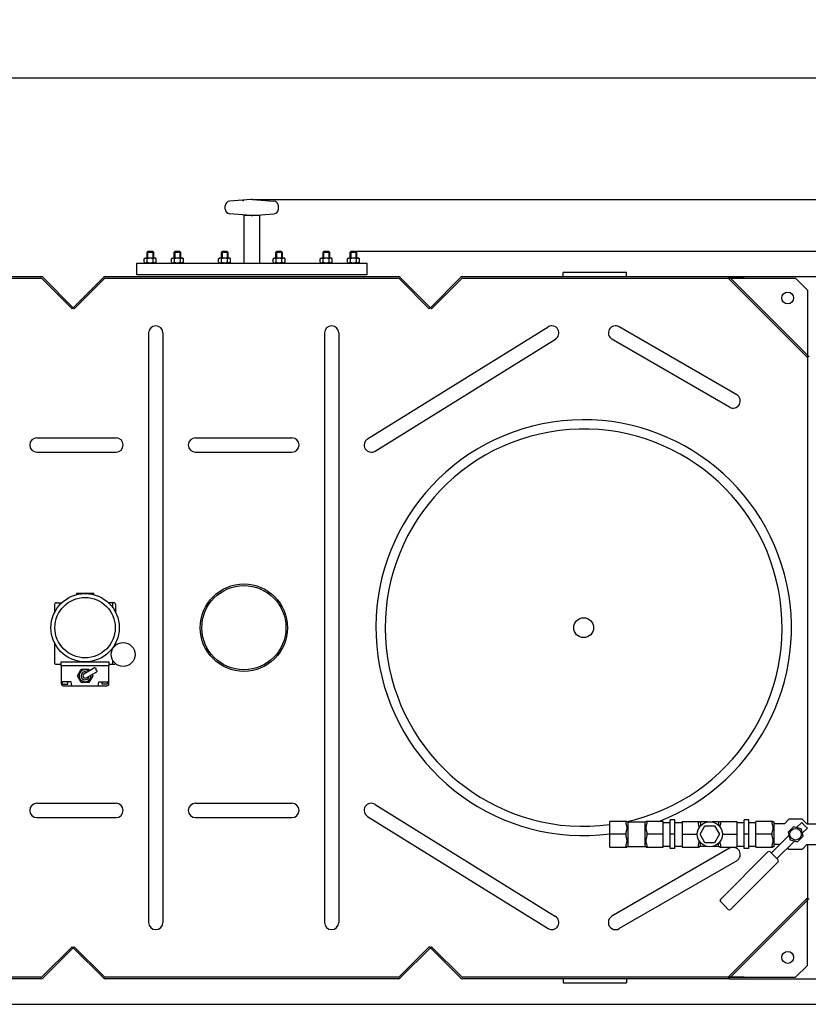
# Model space of a CAD drawing. Units: millimetres. Extents: x -8252 to -4579, y 19062 to 22745.
# Drawn here: x -6366 to -5372, y 19062 to 20302 of the extents above; entities that cross this region are included whole.
import ezdxf

# ---------------------------------------------------------------- set-up
doc = ezdxf.new("R2010")
doc.units = ezdxf.units.MM
for name, color, linetype, lineweight in [('AM_5', 3, 'Continuous', 25), ('anbauteile dünn', 3, 'Continuous', 25), ('körperlinien dünn', 1, 'Continuous', 25)]:
    doc.layers.add(name, color=color, linetype=linetype, lineweight=lineweight)
doc.styles.get("Standard").update_dxf_attribs({"font": 'ARIAL.TTF'})
doc.dimstyles.new('AM_DIN$0', dxfattribs={"dimtxt": 50, "dimasz": 65, "dimexe": 25, "dimexo": 1, "dimgap": 15, "dimtad": 1, "dimdec": 0, "dimdsep": 46, "dimtxsty": 'STANDARD', "dimcen": 0, "dimclrd": 256, "dimclre": 256, "dimclrt": 2, "dimadec": 0, "dimazin": 2, "dimtp": 0.1, "dimtm": 0.1, "dimtfac": 0.71, "dimtdec": 0, "dimtmove": 0, "dimatfit": 3, "dimfxl": 1, "dimlwd": -1, "dimlwe": -1, "dimarcsym": 0})

# ---------------------------------------------------------------- blocks, each defined once
blk = doc.blocks.new('*D1241')
at = {"layer": 'AM_5'}
for p, q in [((-5471.5, 19978.4), (-4881.3, 19978.4)), ((-4906.3, 19913.4), (-4906.3, 19159.4)), ((-5471.5, 19094.4), (-4881.3, 19094.4))]:
    blk.add_line(p, q, dxfattribs=at)
for points in [[(-4917.1, 19913.4), (-4895.4, 19913.4), (-4906.3, 19978.4)], [(-4917.1, 19159.4), (-4895.4, 19159.4), (-4906.3, 19094.4)]]:
    blk.add_solid(points, dxfattribs=at)
at = {"layer": 'DEFPOINTS', "color": 0}
for p in [(-5472.5, 19978.4), (-5472.5, 19094.4), (-4906.3, 19094.4)]:
    blk.add_point(p, dxfattribs=at)
at = {"layer": 'AM_5', "color": 2, "insert": (-4946.8, 19536.4), "char_height": 50, "attachment_point": 5, "rotation": 90}
blk.add_mtext('885', dxfattribs=at)
blk = doc.blocks.new('*D1242')
at = {"layer": 'AM_5'}
for p, q in [((-5941.6, 20010.4), (-4731.3, 20010.4)), ((-4756.3, 19945.4), (-4756.3, 19127.4)), ((-6391.6, 19062.4), (-4731.3, 19062.4))]:
    blk.add_line(p, q, dxfattribs=at)
for points in [[(-4767.1, 19945.4), (-4745.4, 19945.4), (-4756.3, 20010.4)], [(-4767.1, 19127.4), (-4745.4, 19127.4), (-4756.3, 19062.4)]]:
    blk.add_solid(points, dxfattribs=at)
at = {"layer": 'DEFPOINTS', "color": 0}
for p in [(-5942.6, 20010.4), (-6392.6, 19062.4), (-4756.3, 19062.4)]:
    blk.add_point(p, dxfattribs=at)
at = {"layer": 'AM_5', "color": 2, "insert": (-4796.8, 19536.4), "char_height": 50, "attachment_point": 5, "rotation": 90}
blk.add_mtext('945', dxfattribs=at)
blk = doc.blocks.new('*D1243')
at = {"layer": 'AM_5'}
for p, q in [((-6071.4, 20075.3), (-4581.3, 20075.3)), ((-4606.3, 19127.4), (-4606.3, 20010.3)), ((-5941.6, 19062.4), (-4581.3, 19062.4))]:
    blk.add_line(p, q, dxfattribs=at)
for points in [[(-4617.1, 20010.3), (-4595.4, 20010.3), (-4606.3, 20075.3)], [(-4617.1, 19127.4), (-4595.4, 19127.4), (-4606.3, 19062.4)]]:
    blk.add_solid(points, dxfattribs=at)
at = {"layer": 'DEFPOINTS', "color": 0}
for p in [(-6072.4, 20075.3), (-4606.3, 20075.3), (-5942.6, 19062.4)]:
    blk.add_point(p, dxfattribs=at)
at = {"layer": 'AM_5', "color": 2, "insert": (-4646.8, 19568.8), "char_height": 50, "attachment_point": 5, "rotation": 90}
blk.add_mtext('1010', dxfattribs=at)
blk = doc.blocks.new('*D1240')
at = {"layer": 'AM_5'}
for p, q in [((-7358.3, 19617.4), (-7358.3, 20253.4)), ((-5238.3, 19617.4), (-5238.3, 20253.4)), ((-7293.3, 20228.4), (-5303.3, 20228.4))]:
    blk.add_line(p, q, dxfattribs=at)
for points in [[(-7293.3, 20239.2), (-7293.3, 20217.5), (-7358.3, 20228.4)], [(-5303.3, 20239.2), (-5303.3, 20217.5), (-5238.3, 20228.4)]]:
    blk.add_solid(points, dxfattribs=at)
at = {"layer": 'DEFPOINTS', "color": 0}
for p in [(-5238.3, 20228.4), (-7358.3, 19616.4), (-5238.3, 19616.4)]:
    blk.add_point(p, dxfattribs=at)
at = {"layer": 'AM_5', "color": 2, "insert": (-6549.6, 20268.9), "char_height": 50, "attachment_point": 5}
blk.add_mtext('2120', dxfattribs=at)

msp = doc.modelspace()

# ---------------------------------------------------------------- linework, layer by layer
at = {"layer": 'anbauteile dünn'}
for p, q in [((-6106.8, 20063.4), (-6106.8, 20067.3)), ((-6074.1, 20075.3), (-6101.3, 20073.3)), ((-6072.6, 20075.3), (-6045.4, 20073.3)), ((-6039.8, 20063.4), (-6039.8, 20067.3)), ((-6074.1, 20055.4), (-6101.3, 20057.4)), ((-6072.6, 20055.4), (-6045.4, 20057.4)), ((-6204.1, 20010.4), (-6205.3, 20009.1)), ((-6205.3, 20009.1), (-6197.3, 20009.1)), ((-6205.3, 20001.9), (-6205.3, 20009.1)), ((-6204.5, 20009.9), (-6204.5, 20001.9)), ((-6204.1, 20010.4), (-6198.6, 20010.4)), ((-6198.6, 20010.4), (-6197.3, 20009.1)), ((-6198.1, 20009.9), (-6198.1, 20001.9)), ((-6197.3, 20009.1), (-6197.3, 20001.9)), ((-6169.8, 20010.4), (-6171, 20009.1)), ((-6171, 20009.1), (-6163, 20009.1)), ((-6171, 20001.9), (-6171, 20009.1)), ((-6170.2, 20009.9), (-6170.2, 20001.9)), ((-6169.8, 20010.4), (-6164.3, 20010.4)), ((-6164.3, 20010.4), (-6163, 20009.1)), ((-6163.8, 20009.9), (-6163.8, 20001.9)), ((-6163, 20009.1), (-6163, 20001.9)), ((-6110.4, 20010.4), (-6111.6, 20009.1)), ((-6111.6, 20009.1), (-6103.6, 20009.1)), ((-6111.6, 20001.9), (-6111.6, 20009.1)), ((-6110.8, 20009.9), (-6110.8, 20001.9)), ((-6110.4, 20010.4), (-6104.9, 20010.4)), ((-6104.9, 20010.4), (-6103.6, 20009.1)), ((-6104.4, 20009.9), (-6104.4, 20001.9)), ((-6103.6, 20009.1), (-6103.6, 20001.9)), ((-6041.8, 20010.4), (-6043, 20009.1)), ((-6043, 20009.1), (-6035, 20009.1)), ((-6043, 20001.9), (-6043, 20009.1)), ((-6042.3, 20009.9), (-6042.3, 20001.9)), ((-6041.8, 20010.4), (-6036.3, 20010.4)), ((-6036.3, 20010.4), (-6035, 20009.1)), ((-6035.8, 20009.9), (-6035.8, 20001.9)), ((-6035, 20009.1), (-6035, 20001.9)), ((-5982.4, 20010.4), (-5983.6, 20009.1)), ((-5983.6, 20009.1), (-5975.6, 20009.1)), ((-5983.6, 20001.9), (-5983.6, 20009.1)), ((-5982.9, 20009.9), (-5982.9, 20001.9)), ((-5982.4, 20010.4), (-5976.9, 20010.4)), ((-5976.9, 20010.4), (-5975.6, 20009.1)), ((-5976.4, 20009.9), (-5976.4, 20001.9)), ((-5975.6, 20009.1), (-5975.6, 20001.9)), ((-5948.1, 20010.4), (-5949.3, 20009.1)), ((-5949.3, 20009.1), (-5941.3, 20009.1)), ((-5949.3, 20001.9), (-5949.3, 20009.1)), ((-5948.6, 20009.9), (-5948.6, 20001.9)), ((-5948.1, 20010.4), (-5942.6, 20010.4)), ((-5942.6, 20010.4), (-5941.3, 20009.1)), ((-5942.1, 20009.9), (-5942.1, 20001.9)), ((-5941.3, 20009.1), (-5941.3, 20001.9)), ((-6218.3, 19980.4), (-6218.3, 19995.4)), ((-6218.3, 19995.4), (-5928.3, 19995.4)), ((-6208.8, 20000.8), (-6207.1, 20001.9)), ((-6208.8, 19996.4), (-6208.8, 20000.8)), ((-6208.8, 19996.4), (-6207.1, 19995.4)), ((-6207.1, 20001.9), (-6195.6, 20001.9)), ((-6207.1, 19995.4), (-6195.6, 19995.4)), ((-6205.1, 19996.4), (-6205.1, 20000.8)), ((-6197.6, 19996.4), (-6197.6, 20000.8)), ((-6193.8, 20000.8), (-6195.6, 20001.9)), ((-6193.8, 19996.4), (-6195.6, 19995.4)), ((-6193.8, 19996.4), (-6193.8, 20000.8)), ((-6174.5, 20000.8), (-6172.8, 20001.9)), ((-6174.5, 19996.4), (-6174.5, 20000.8)), ((-6174.5, 19996.4), (-6172.8, 19995.4)), ((-6172.8, 20001.9), (-6161.3, 20001.9)), ((-6172.8, 19995.4), (-6161.3, 19995.4)), ((-6170.8, 19996.4), (-6170.8, 20000.8)), ((-6163.3, 19996.4), (-6163.3, 20000.8)), ((-6159.5, 20000.8), (-6161.3, 20001.9)), ((-6159.5, 19996.4), (-6161.3, 19995.4)), ((-6159.5, 19996.4), (-6159.5, 20000.8)), ((-6115.1, 20000.8), (-6113.4, 20001.9)), ((-6115.1, 19996.4), (-6115.1, 20000.8)), ((-6115.1, 19996.4), (-6113.4, 19995.4)), ((-6113.4, 20001.9), (-6101.9, 20001.9)), ((-6113.4, 19995.4), (-6101.9, 19995.4)), ((-6111.4, 19996.4), (-6111.4, 20000.8)), ((-6103.9, 19996.4), (-6103.9, 20000.8)), ((-6100.1, 20000.8), (-6101.9, 20001.9)), ((-6100.1, 19996.4), (-6101.9, 19995.4)), ((-6100.1, 19996.4), (-6100.1, 20000.8)), ((-6046.5, 20000.8), (-6044.8, 20001.9)), ((-6046.5, 19996.4), (-6046.5, 20000.8)), ((-6046.5, 19996.4), (-6044.8, 19995.4)), ((-6044.8, 20001.9), (-6033.3, 20001.9)), ((-6044.8, 19995.4), (-6033.3, 19995.4)), ((-6042.8, 19996.4), (-6042.8, 20000.8)), ((-6035.3, 19996.4), (-6035.3, 20000.8)), ((-6031.5, 20000.8), (-6033.3, 20001.9)), ((-6031.5, 19996.4), (-6033.3, 19995.4)), ((-6031.5, 19996.4), (-6031.5, 20000.8)), ((-5987.1, 20000.8), (-5985.4, 20001.9)), ((-5987.1, 19996.4), (-5987.1, 20000.8)), ((-5987.1, 19996.4), (-5985.4, 19995.4)), ((-5985.4, 20001.9), (-5973.9, 20001.9)), ((-5985.4, 19995.4), (-5973.9, 19995.4)), ((-5983.4, 19996.4), (-5983.4, 20000.8)), ((-5975.9, 19996.4), (-5975.9, 20000.8)), ((-5972.1, 20000.8), (-5973.9, 20001.9)), ((-5972.1, 19996.4), (-5973.9, 19995.4)), ((-5972.1, 19996.4), (-5972.1, 20000.8)), ((-5952.8, 20000.8), (-5951.1, 20001.9)), ((-5952.8, 19996.4), (-5952.8, 20000.8)), ((-5952.8, 19996.4), (-5951.1, 19995.4)), ((-5951.1, 20001.9), (-5939.6, 20001.9)), ((-5951.1, 19995.4), (-5939.6, 19995.4)), ((-5949.1, 19996.4), (-5949.1, 20000.8)), ((-5941.6, 19996.4), (-5941.6, 20000.8)), ((-5937.8, 20000.8), (-5939.6, 20001.9)), ((-5937.8, 19996.4), (-5939.6, 19995.4)), ((-5937.8, 19996.4), (-5937.8, 20000.8)), ((-5928.3, 19995.4), (-5928.3, 19980.4)), ((-5928.3, 19980.4), (-6218.3, 19980.4)), ((-6294.1, 19579.4), (-6294.5, 19577.9)), ((-6272.5, 19579.4), (-6294.1, 19579.4)), ((-6272.2, 19577.9), (-6272.5, 19579.4)), ((-6322, 19565.2), (-6322, 19555.1)), ((-6319.5, 19567.7), (-6312.8, 19567.7)), ((-6247.1, 19567.7), (-6253.9, 19567.7)), ((-6248.2, 19561.2), (-6248.2, 19567.7)), ((-6244.6, 19555.1), (-6244.6, 19565.2)), ((-6322, 19517.6), (-6322, 19492.8)), ((-6248.2, 19510.3), (-6248.2, 19511.5)), ((-6244.6, 19514.4), (-6244.6, 19517.6)), ((-6248.2, 19490.3), (-6248.2, 19495)), ((-6319.5, 19490.3), (-6313.3, 19490.3)), ((-6313.3, 19493.4), (-6253.3, 19493.4)), ((-6313.3, 19488.4), (-6313.3, 19493.4)), ((-6253.3, 19488.4), (-6313.3, 19488.4)), ((-6313.3, 19488.4), (-6313.3, 19465.9)), ((-6292.9, 19475.9), (-6288.1, 19484.2)), ((-6288.1, 19484.2), (-6278.5, 19484.2)), ((-6284.8, 19478.5), (-6271.6, 19486.1)), ((-6278.5, 19484.2), (-6277.6, 19482.6)), ((-6253.3, 19493.4), (-6253.3, 19488.4)), ((-6253.3, 19490.3), (-6247.1, 19490.3)), ((-6253.3, 19465.9), (-6253.3, 19488.4)), ((-6288.4, 19467.5), (-6292.9, 19475.9)), ((-6281.8, 19473.3), (-6268.6, 19480.9)), ((-6273.7, 19475.9), (-6278.5, 19467.5)), ((-6274.6, 19477.4), (-6273.7, 19475.9)), ((-6300.8, 19468.4), (-6313.3, 19468.4)), ((-6311.7, 19465.4), (-6311.9, 19468.4)), ((-6311.7, 19465.4), (-6305.1, 19465.4)), ((-6310.8, 19463.4), (-6255.8, 19463.4)), ((-6305.1, 19465.4), (-6304.9, 19468.4)), ((-6299.8, 19463.4), (-6300.8, 19468.4)), ((-6278.5, 19467.5), (-6288.4, 19467.5)), ((-6266.8, 19463.4), (-6265.8, 19468.4)), ((-6265.8, 19468.4), (-6253.3, 19468.4)), ((-6261.6, 19465.4), (-6261.8, 19468.4)), ((-6255, 19465.4), (-6261.6, 19465.4)), ((-6255, 19465.4), (-6254.8, 19468.4)), ((-5601, 19292.4), (-5622.3, 19292.4)), ((-5622.3, 19260.3), (-5622.3, 19292.4)), ((-5599.3, 19291.9), (-5578.3, 19291.9)), ((-5599.3, 19260.9), (-5599.3, 19291.9)), ((-5578.3, 19291.9), (-5578.3, 19260.9)), ((-5555.3, 19292.4), (-5576.6, 19292.4)), ((-5555.3, 19260.3), (-5555.3, 19292.4)), ((-5555.3, 19291.4), (-5546.3, 19291.4)), ((-5540.3, 19294.4), (-5546.3, 19294.4)), ((-5546.3, 19258.4), (-5546.3, 19294.4)), ((-5540.3, 19258.4), (-5540.3, 19294.4)), ((-5540.3, 19291.4), (-5531.3, 19291.4)), ((-5531.3, 19292.4), (-5510, 19292.4)), ((-5531.3, 19292.4), (-5531.3, 19260.3)), ((-5508.7, 19276.4), (-5502.6, 19287)), ((-5499.4, 19291.9), (-5508.3, 19291.9)), ((-5508.3, 19291.9), (-5508.3, 19286.7)), ((-5502.6, 19287), (-5490.3, 19287)), ((-5485.3, 19291.9), (-5493.4, 19291.9)), ((-5490.3, 19287), (-5484.1, 19276.4)), ((-5485.3, 19291.9), (-5485.3, 19287.5)), ((-5483.6, 19292.4), (-5462.3, 19292.4)), ((-5462.3, 19292.4), (-5462.3, 19260.3)), ((-5462.3, 19291.4), (-5453.3, 19291.4)), ((-5447.3, 19294.4), (-5453.3, 19294.4)), ((-5453.3, 19258.4), (-5453.3, 19294.4)), ((-5447.3, 19258.4), (-5447.3, 19294.4)), ((-5447.3, 19291.4), (-5438.3, 19291.4)), ((-5417, 19292.4), (-5438.3, 19292.4)), ((-5438.3, 19260.3), (-5438.3, 19292.4)), ((-5415.3, 19260.9), (-5415.3, 19291.9)), ((-5402.5, 19289.4), (-5415.3, 19289.4)), ((-5402.5, 19289.4), (-5397.1, 19295.1)), ((-5390.9, 19285.8), (-5397.8, 19278.9)), ((-5380.6, 19295.4), (-5396, 19295.4)), ((-5381.4, 19283.3), (-5390.9, 19285.8)), ((-5380.6, 19291.1), (-5387, 19284.8)), ((-5377.1, 19287.6), (-5380.6, 19291.1)), ((-5374.2, 19289.4), (-5379.6, 19295.1)), ((-5377.1, 19287.6), (-5373.5, 19284)), ((-5374.2, 19289.4), (-5361.3, 19289.4)), ((-5602.3, 19276.4), (-5622.3, 19276.4)), ((-5555.3, 19276.4), (-5575.3, 19276.4)), ((-5540.3, 19276.4), (-5546.3, 19276.4)), ((-5531.3, 19276.4), (-5512.2, 19276.4)), ((-5502.6, 19265.7), (-5508.7, 19276.4)), ((-5484.1, 19276.4), (-5490.3, 19265.7)), ((-5480.6, 19276.4), (-5462.3, 19276.4)), ((-5447.3, 19276.4), (-5453.3, 19276.4)), ((-5418.3, 19276.4), (-5438.3, 19276.4)), ((-5396.8, 19275), (-5419, 19252.8)), ((-5397.8, 19278.9), (-5395.3, 19269.4)), ((-5385.8, 19266.9), (-5378.8, 19273.8)), ((-5378.8, 19273.8), (-5381.4, 19283.3)), ((-5373.5, 19284), (-5379.9, 19277.7)), ((-5622.3, 19260.3), (-5601, 19260.3)), ((-5599.3, 19260.9), (-5578.3, 19260.9)), ((-5576.6, 19260.3), (-5555.3, 19260.3)), ((-5555.3, 19261.4), (-5546.3, 19261.4)), ((-5540.3, 19261.4), (-5531.3, 19261.4)), ((-5531.3, 19260.3), (-5510, 19260.3)), ((-5508.3, 19260.9), (-5508.3, 19266)), ((-5499.4, 19260.9), (-5508.3, 19260.9)), ((-5490.3, 19265.7), (-5502.6, 19265.7)), ((-5485.3, 19260.9), (-5493.4, 19260.9)), ((-5485.3, 19260.9), (-5485.3, 19265.2)), ((-5483.6, 19260.3), (-5462.3, 19260.3)), ((-5462.3, 19261.4), (-5453.3, 19261.4)), ((-5447.3, 19261.4), (-5438.3, 19261.4)), ((-5438.3, 19260.3), (-5417, 19260.3)), ((-5408.4, 19263.3), (-5415.3, 19263.3)), ((-5389.7, 19267.9), (-5411.9, 19245.7)), ((-5395.3, 19269.4), (-5385.8, 19266.9)), ((-5374.2, 19263.3), (-5379.6, 19257.6)), ((-5374.2, 19263.3), (-5361.3, 19263.3)), ((-5540.3, 19258.4), (-5546.3, 19258.4)), ((-5423.2, 19254.2), (-5483, 19194.4)), ((-5447.3, 19258.4), (-5453.3, 19258.4)), ((-5415.4, 19249.2), (-5420.4, 19254.2)), ((-5415.4, 19249.2), (-5410.5, 19244.3)), ((-5398.5, 19259.1), (-5397.1, 19257.6)), ((-5380.6, 19257.3), (-5396, 19257.3)), ((-5410.5, 19241.5), (-5470.2, 19181.7)), ((-5483, 19191.6), (-5478, 19186.6)), ((-5473.1, 19181.7), (-5478, 19186.6))]:
    msp.add_line(p, q, dxfattribs=at)
msp.add_lwpolyline([(-6083.3, 19995.4), (-6063.3, 19995.4), (-6063.3, 20055.4), (-6083.3, 20055.4)], close=True, dxfattribs=at)
for points in [[(-5396, 19295.4, 0.084906), (-5396.7, 19295.3, 0.052634), (-5397.1, 19295.1)], [(-5379.6, 19295.1, 0.052634), (-5379.9, 19295.3, 0.084906), (-5380.6, 19295.4)], [(-5396, 19257.3, -0.084906), (-5396.7, 19257.5, -0.052634), (-5397.1, 19257.6)], [(-5379.6, 19257.6, -0.052634), (-5379.9, 19257.5, -0.084906), (-5380.6, 19257.3)]]:
    msp.add_lwpolyline(points, format="xyb", dxfattribs=at)
for centre, radius in [((-6283.3, 19536.4), 43), ((-6283.3, 19536.4), 38), ((-6235.3, 19502.6), 15), ((-5496.4, 19276.4), 15.8), ((-5388.3, 19276.4), 7.25)]:
    msp.add_circle(centre, radius, dxfattribs=at)
for centre, radius, start, end in [((-6100.8, 20067.3), 6, 94.316, 180), ((-6073.3, 20065.4), 10, 85.684, 94.316), ((-6045.8, 20067.3), 6, 360, 85.684), ((-6100.8, 20063.4), 6, 180, 265.684), ((-6073.3, 20065.4), 10, 265.684, 274.316), ((-6045.8, 20063.4), 6, 274.316, 360), ((-6206.9, 19998.1), 3.32, 55.5615, 115.5615), ((-6206.9, 19999.1), 3.32, 244.4385, 304.4385), ((-6201.3, 19989), 12.4, 72.383, 107.617), ((-6201.3, 20008.2), 12.4, 252.383, 287.617), ((-6195.7, 19998.1), 3.32, 64.4385, 124.4385), ((-6195.7, 19999.1), 3.32, 235.5615, 295.5615), ((-6172.6, 19998.1), 3.32, 55.5615, 115.5615), ((-6172.6, 19999.1), 3.32, 244.4385, 304.4385), ((-6167, 19989), 12.4, 72.383, 107.617), ((-6167, 20008.2), 12.4, 252.383, 287.617), ((-6161.4, 19998.1), 3.32, 64.4385, 124.4385), ((-6161.4, 19999.1), 3.32, 235.5615, 295.5615), ((-6113.2, 19998.1), 3.32, 55.5615, 115.5615), ((-6113.2, 19999.1), 3.32, 244.4385, 304.4385), ((-6107.6, 19989), 12.4, 72.383, 107.617), ((-6107.6, 20008.2), 12.4, 252.383, 287.617), ((-6102, 19998.1), 3.32, 64.4385, 124.4385), ((-6102, 19999.1), 3.32, 235.5615, 295.5615), ((-6044.7, 19998.1), 3.32, 55.5615, 115.5615), ((-6044.7, 19999.1), 3.32, 244.4385, 304.4385), ((-6039, 19989), 12.4, 72.383, 107.617), ((-6039, 20008.2), 12.4, 252.383, 287.617), ((-6033.4, 19998.1), 3.32, 64.4385, 124.4385), ((-6033.4, 19999.1), 3.32, 235.5615, 295.5615), ((-5985.3, 19998.1), 3.32, 55.5615, 115.5615), ((-5985.3, 19999.1), 3.32, 244.4385, 304.4385), ((-5979.6, 19989), 12.4, 72.383, 107.617), ((-5979.6, 20008.2), 12.4, 252.383, 287.617), ((-5974, 19998.1), 3.32, 64.4385, 124.4385), ((-5974, 19999.1), 3.32, 235.5615, 295.5615), ((-5951, 19998.1), 3.32, 55.5615, 115.5615), ((-5951, 19999.1), 3.32, 244.4385, 304.4385), ((-5945.3, 19989), 12.4, 72.383, 107.617), ((-5945.3, 20008.2), 12.4, 252.383, 287.617), ((-5939.7, 19998.1), 3.32, 64.4385, 124.4385), ((-5939.7, 19999.1), 3.32, 235.5615, 295.5615), ((-6319.5, 19565.2), 2.5, 90, 180), ((-6247.1, 19565.2), 2.5, 0, 90), ((-6319.5, 19492.8), 2.5, 180, 270), ((-6283.3, 19475.9), 7.5, 53.5615, 6.4385), ((-6247.1, 19492.8), 2.5, 270, 323.3517), ((-6283.3, 19475.9), 5, 66.827, 353.173), ((-6283.3, 19475.9), 3, 120, 300), ((-6310.8, 19465.9), 2.5, 180, 270), ((-6255.8, 19465.9), 2.5, 270, 0), ((-5599.3, 19294.9), 3, 235.6115, 270), ((-5578.3, 19294.9), 3, 270, 304.3891), ((-5508.3, 19294.9), 3, 235.6109, 270), ((-5485.3, 19294.9), 3, 270, 304.3885), ((-5415.3, 19294.9), 3, 235.6125, 270), ((-5599.3, 19257.9), 3, 90, 124.3885), ((-5578.3, 19257.9), 3, 55.6109, 90), ((-5508.3, 19257.9), 3, 90, 124.3891), ((-5485.3, 19257.9), 3, 55.6115, 90), ((-5415.3, 19257.9), 3, 90, 124.3875), ((-5421.8, 19252.8), 2, 45, 135), ((-5411.9, 19242.9), 2, 315, 45), ((-5481.6, 19193), 2, 135, 225), ((-5471.7, 19183.1), 2, 225, 315)]:
    msp.add_arc(centre, radius, start, end, dxfattribs=at)
for points, knots in [([(-6271.6, 19486.1), (-6270.8, 19486), (-6269.2, 19485.8), (-6270.4, 19483.2), (-6268.4, 19482.4), (-6268.5, 19481.3), (-6268.6, 19480.9)], [0, 0, 0, 0, 1.92932, 3.83741, 5.656423, 6.855572, 6.855572, 6.855572, 6.855572]), ([(-5602.3, 19292.4), (-5602.3, 19291.9), (-5602.2, 19291), (-5602, 19289.6), (-5601.7, 19288.2), (-5601.3, 19287), (-5601.1, 19285.8), (-5601, 19284.6), (-5601, 19283.5), (-5601.2, 19282.3), (-5601.5, 19281.2), (-5601.8, 19280), (-5602, 19278.9), (-5602.3, 19277.6), (-5602.3, 19276.8), (-5602.3, 19276.4)], [0, 0, 0, 0, 1.37147, 2.840848, 4.276311, 5.559866, 6.691896, 7.844605, 9.025941, 10.200712, 11.365207, 12.524953, 13.708085, 14.946949, 16.272006, 16.272006, 16.272006, 16.272006]), ([(-5575.3, 19276.4), (-5575.3, 19276.8), (-5575.4, 19277.7), (-5575.6, 19278.9), (-5575.9, 19280.1), (-5576.2, 19281.3), (-5576.4, 19282.4), (-5576.6, 19283.5), (-5576.6, 19284.7), (-5576.5, 19285.9), (-5576.3, 19287), (-5576, 19288.3), (-5575.6, 19289.6), (-5575.4, 19291), (-5575.3, 19291.9), (-5575.3, 19292.4)], [0, 0, 0, 0, 1.350636, 2.616492, 3.822231, 4.99438, 6.156672, 7.321019, 8.493264, 9.636591, 10.764238, 12.041707, 13.460355, 14.910928, 16.272017, 16.272017, 16.272017, 16.272017]), ([(-5511.3, 19292.4), (-5511.3, 19291.9), (-5511.2, 19291), (-5511, 19289.6), (-5510.7, 19288.2), (-5510.4, 19287), (-5510.1, 19285.8), (-5510, 19285), (-5510, 19284.5), (-5510, 19284.4)], [0, 0, 0, 0, 1.362094, 2.826341, 4.26207, 5.547305, 6.679403, 7.830854, 8.118778, 8.118778, 8.118778, 8.118778]), ([(-5483.6, 19285.4), (-5483.5, 19285.6), (-5483.5, 19286.1), (-5483.3, 19287), (-5483, 19288.3), (-5482.6, 19289.6), (-5482.4, 19291), (-5482.3, 19291.9), (-5482.3, 19292.4)], [0, 0, 0, 0, 0.44248, 1.572573, 2.855125, 4.279573, 5.726605, 7.068636, 7.068636, 7.068636, 7.068636]), ([(-5418.3, 19292.4), (-5418.3, 19291.9), (-5418.2, 19291), (-5418, 19289.6), (-5417.7, 19288.2), (-5417.3, 19287), (-5417.1, 19285.8), (-5417, 19284.6), (-5417, 19283.5), (-5417.2, 19282.3), (-5417.5, 19281.2), (-5417.8, 19280), (-5418, 19278.9), (-5418.3, 19277.6), (-5418.3, 19276.8), (-5418.3, 19276.4)], [0, 0, 0, 0, 1.371075, 2.840962, 4.276646, 5.559094, 6.689213, 7.841987, 9.024779, 10.200643, 11.365595, 12.525263, 13.708084, 14.946732, 16.272003, 16.272003, 16.272003, 16.272003]), ([(-5602.3, 19276.4), (-5602.3, 19275.9), (-5602.3, 19275), (-5602, 19273.8), (-5601.8, 19272.6), (-5601.5, 19271.4), (-5601.2, 19270.3), (-5601, 19269.1), (-5601, 19268), (-5601.1, 19266.8), (-5601.4, 19265.7), (-5601.7, 19264.4), (-5602, 19263.1), (-5602.2, 19261.7), (-5602.3, 19260.8), (-5602.3, 19260.3)], [0, 0, 0, 0, 1.353806, 2.621036, 3.827221, 4.999809, 6.162898, 7.328222, 8.500961, 9.645876, 10.775969, 12.058521, 13.482969, 14.930001, 16.272032, 16.272032, 16.272032, 16.272032]), ([(-5575.3, 19260.3), (-5575.3, 19260.8), (-5575.4, 19261.7), (-5575.6, 19263.1), (-5576, 19264.5), (-5576.3, 19265.7), (-5576.5, 19266.9), (-5576.7, 19268), (-5576.6, 19269.2), (-5576.4, 19270.4), (-5576.1, 19271.5), (-5575.9, 19272.6), (-5575.6, 19273.8), (-5575.4, 19275), (-5575.3, 19275.9), (-5575.3, 19276.4)], [0, 0, 0, 0, 1.362094, 2.826341, 4.26207, 5.547305, 6.679403, 7.830854, 9.009883, 10.182847, 11.345308, 12.50369, 13.687997, 14.933101, 16.272006, 16.272006, 16.272006, 16.272006]), ([(-5418.3, 19276.4), (-5418.3, 19275.9), (-5418.3, 19275), (-5418, 19273.8), (-5417.8, 19272.6), (-5417.5, 19271.4), (-5417.2, 19270.3), (-5417, 19269.2), (-5417, 19268), (-5417.1, 19266.8), (-5417.4, 19265.7), (-5417.7, 19264.4), (-5418, 19263.1), (-5418.2, 19261.7), (-5418.3, 19260.8), (-5418.3, 19260.3)], [0, 0, 0, 0, 1.352569, 2.617785, 3.822076, 4.993767, 6.157639, 7.324966, 8.499848, 9.645438, 10.774064, 12.055941, 13.48133, 14.929673, 16.272028, 16.272028, 16.272028, 16.272028]), ([(-5510, 19268.3), (-5510, 19268.2), (-5510, 19267.7), (-5510.1, 19266.8), (-5510.4, 19265.7), (-5510.7, 19264.5), (-5511, 19263.1), (-5511.2, 19261.7), (-5511.3, 19260.8), (-5511.3, 19260.3)], [0, 0, 0, 0, 0.3425, 1.485826, 2.613474, 3.890942, 5.30959, 6.760164, 8.121252, 8.121252, 8.121252, 8.121252]), ([(-5482.3, 19260.3), (-5482.3, 19260.8), (-5482.4, 19261.7), (-5482.6, 19263.1), (-5483, 19264.5), (-5483.3, 19265.7), (-5483.5, 19266.7), (-5483.5, 19267.2), (-5483.6, 19267.3)], [0, 0, 0, 0, 1.37147, 2.840848, 4.276311, 5.559866, 6.691896, 7.067766, 7.067766, 7.067766, 7.067766])]:
    msp.add_open_spline(points, degree=3, knots=knots, dxfattribs=at)
msp.add_open_spline([(-5621.8, 19260.3), (-5622, 19260.3), (-5622.2, 19260.3), (-5622.3, 19260.3)], degree=3, dxfattribs=at)
msp.add_point((-6084.2, 20074.3), dxfattribs=at)
at = {"layer": 'körperlinien dünn'}
for p, q in [((-6707.5, 19978.4), (-6339.1, 19978.4)), ((-6257.5, 19978.4), (-5889.1, 19978.4)), ((-5807.5, 19978.4), (-5472.5, 19978.4)), ((-5601.2, 19983.4), (-5681.2, 19983.4)), ((-5681.2, 19978.4), (-5681.2, 19983.4)), ((-5601.2, 19978.4), (-5601.2, 19983.4)), ((-5472.5, 19978.4), (-5371.3, 19877.2)), ((-6707.5, 19976.4), (-6339.1, 19976.4)), ((-6337.7, 19975.8), (-6299.7, 19937.8)), ((-6336.3, 19977.2), (-6298.3, 19939.2)), ((-6260.3, 19977.2), (-6298.3, 19939.2)), ((-6258.9, 19975.8), (-6296.9, 19937.8)), ((-6257.5, 19976.4), (-5889.1, 19976.4)), ((-5887.7, 19975.8), (-5849.7, 19937.8)), ((-5886.3, 19977.2), (-5848.3, 19939.2)), ((-5810.3, 19977.2), (-5848.3, 19939.2)), ((-5808.9, 19975.8), (-5846.9, 19937.8)), ((-5807.5, 19976.4), (-5473.3, 19976.4)), ((-5473.3, 19976.4), (-5373.3, 19876.4)), ((-6298.3, 19939.2), (-6299.7, 19937.8)), ((-6298.3, 19939.2), (-6296.9, 19937.8)), ((-5848.3, 19939.2), (-5849.7, 19937.8)), ((-5848.3, 19939.2), (-5846.9, 19937.8)), ((-6203.3, 19907.4), (-6203.3, 19165.4)), ((-6185.3, 19907.4), (-6185.3, 19165.4)), ((-5981.8, 19907.4), (-5981.8, 19165.4)), ((-5963.8, 19907.4), (-5963.8, 19165.4)), ((-5927.6, 19774), (-5700, 19915.1)), ((-5462.5, 19829.6), (-5610.7, 19915.1)), ((-5918.1, 19758.7), (-5690.7, 19899.7)), ((-5471.5, 19814), (-5619.7, 19899.6)), ((-5373.3, 19876.4), (-5373.3, 19289.4)), ((-6344.1, 19775.4), (-6244.3, 19775.4)), ((-6144.3, 19775.4), (-6022.8, 19775.4)), ((-6344.1, 19757.4), (-6244.3, 19757.4)), ((-6144.3, 19757.4), (-6022.8, 19757.4)), ((-6344.1, 19315.4), (-6244.3, 19315.4)), ((-6144.3, 19315.4), (-6022.8, 19315.4)), ((-5918.1, 19314), (-5690.7, 19173)), ((-6344.1, 19297.4), (-6244.3, 19297.4)), ((-6144.3, 19297.4), (-6022.8, 19297.4)), ((-5927.6, 19298.7), (-5700, 19157.6)), ((-5373.3, 19263.3), (-5373.3, 19196.4)), ((-5471.5, 19258.7), (-5619.7, 19173.1)), ((-5462.5, 19243.1), (-5610.7, 19157.6)), ((-5373.3, 19196.4), (-5473.3, 19096.4)), ((-5371.3, 19195.5), (-5472.5, 19094.4)), ((-5373.3, 19191.4), (-5373.3, 19196.4)), ((-5373.3, 19111.4), (-5373.3, 19191.4)), ((-6337.7, 19096.9), (-6299.7, 19134.9)), ((-6336.3, 19095.5), (-6298.3, 19133.5)), ((-6298.3, 19133.5), (-6299.7, 19134.9)), ((-6298.3, 19133.5), (-6296.9, 19134.9)), ((-6260.3, 19095.5), (-6298.3, 19133.5)), ((-6258.9, 19096.9), (-6296.9, 19134.9)), ((-5887.7, 19096.9), (-5849.7, 19134.9)), ((-5886.3, 19095.5), (-5848.3, 19133.5)), ((-5848.3, 19133.5), (-5849.7, 19134.9)), ((-5848.3, 19133.5), (-5846.9, 19134.9)), ((-5810.3, 19095.5), (-5848.3, 19133.5)), ((-5808.9, 19096.9), (-5846.9, 19134.9)), ((-5388.3, 19096.4), (-5373.3, 19111.4)), ((-6339.1, 19096.4), (-6707.5, 19096.4)), ((-6339.1, 19094.4), (-6707.5, 19094.4)), ((-5889.1, 19096.4), (-6257.5, 19096.4)), ((-5889.1, 19094.4), (-6257.5, 19094.4)), ((-5473.3, 19096.4), (-5807.5, 19096.4)), ((-5472.5, 19094.4), (-5807.5, 19094.4)), ((-5681.2, 19094.4), (-5681.2, 19089.4)), ((-5681.2, 19089.4), (-5601.2, 19089.4)), ((-5601.2, 19094.4), (-5601.2, 19089.4)), ((-5453.3, 19096.4), (-5473.3, 19096.4)), ((-5473.3, 19096.4), (-5388.3, 19096.4))]:
    msp.add_line(p, q, dxfattribs=at)
msp.add_lwpolyline([(-5453.3, 19976.4), (-5473.3, 19976.4), (-5388.3, 19976.4), (-5373.3, 19961.4), (-5373.3, 19881.4), (-5373.3, 19876.4)], dxfattribs=at)
for centre, radius in [((-5398.3, 19951.4), 7.5), ((-6083.3, 19536.4), 55), ((-6083.3, 19536.4), 53), ((-5655.3, 19536.4), 12.5), ((-5398.3, 19121.4), 7.5)]:
    msp.add_circle(centre, radius, dxfattribs=at)
for centre, radius, start, end in [((-6339.1, 19974.4), 4, 45, 90), ((-6257.5, 19974.4), 4, 90, 135), ((-5889.1, 19974.4), 4, 45, 90), ((-5807.5, 19974.4), 4, 90, 135), ((-6339.1, 19974.4), 2, 45, 90), ((-6257.5, 19974.4), 2, 90, 135), ((-5889.1, 19974.4), 2, 45, 90), ((-5807.5, 19974.4), 2, 90, 135), ((-6194.3, 19907.4), 9, 0, 180), ((-5972.8, 19907.4), 9, 0, 180), ((-5695.5, 19907.4), 9, 300, 120), ((-5615.2, 19907.4), 9, 60, 240), ((-5467, 19821.8), 9, 240, 60), ((-5655.3, 19536.4), 261.7, 291.1864, 277.2452), ((-5655.3, 19536.4), 250, 282.241, 277.5852), ((-6344.1, 19766.4), 9, 90, 270), ((-6244.3, 19766.4), 9, 270, 90), ((-6144.3, 19766.4), 9, 90, 270), ((-6022.8, 19766.4), 9, 270, 90), ((-5922.8, 19766.4), 9, 121.8056, 301.8056), ((-6344.1, 19306.4), 9, 90, 270), ((-6244.3, 19306.4), 9, 270, 90), ((-6144.3, 19306.4), 9, 90, 270), ((-6022.8, 19306.4), 9, 270, 90), ((-5922.8, 19306.4), 9, 58.1944, 238.1944), ((-5467, 19250.9), 9, 300, 120), ((-5695.5, 19165.4), 9, 240, 60), ((-5615.2, 19165.4), 9, 120, 300), ((-6194.3, 19165.4), 9, 180, 0), ((-5972.8, 19165.4), 9, 180, 0), ((-6339.1, 19098.4), 2, 270, 315), ((-6339.1, 19098.4), 4, 270, 315), ((-6257.5, 19098.4), 4, 225, 270), ((-6257.5, 19098.4), 2, 225, 270), ((-5889.1, 19098.4), 2, 270, 315), ((-5889.1, 19098.4), 4, 270, 315), ((-5807.5, 19098.4), 4, 225, 270), ((-5807.5, 19098.4), 2, 225, 270)]:
    msp.add_arc(centre, radius, start, end, dxfattribs=at)

# ---------------------------------------------------------------- dimensions: what is measured, and where the dimension line sits
at = {"layer": 'AM_5'}
dim = msp.add_linear_dim(base=(-5238.3, 20228.4), p1=(-7358.3, 19616.4), p2=(-5238.3, 19616.4), dimstyle='AM_DIN$0', dxfattribs=at)
dim.commit()
dim.dimension.update_dxf_attribs({"geometry": '*D1240', "text_midpoint": (-6549.6, 20228.4), "dimtype": 160})
for base, p1, p2, angle, text, picture, middle in [((-4606.3, 20075.3), (-5942.6, 19062.4), (-6072.4, 20075.3), 270, '1010', '*D1243', (-4646.8, 19568.8)), ((-4756.3, 19062.4), (-5942.6, 20010.4), (-6392.6, 19062.4), 90, '945', '*D1242', (-4796.8, 19536.4)), ((-4906.3, 19094.4), (-5472.5, 19978.4), (-5472.5, 19094.4), 90, '885', '*D1241', (-4946.8, 19536.4))]:
    dim = msp.add_linear_dim(base=base, p1=p1, p2=p2, angle=angle, text=text, dimstyle='AM_DIN$0', dxfattribs=at)
    dim.commit()
    dim.dimension.update_dxf_attribs({"geometry": picture, "text_midpoint": middle})

doc.saveas('drawing.dxf')
